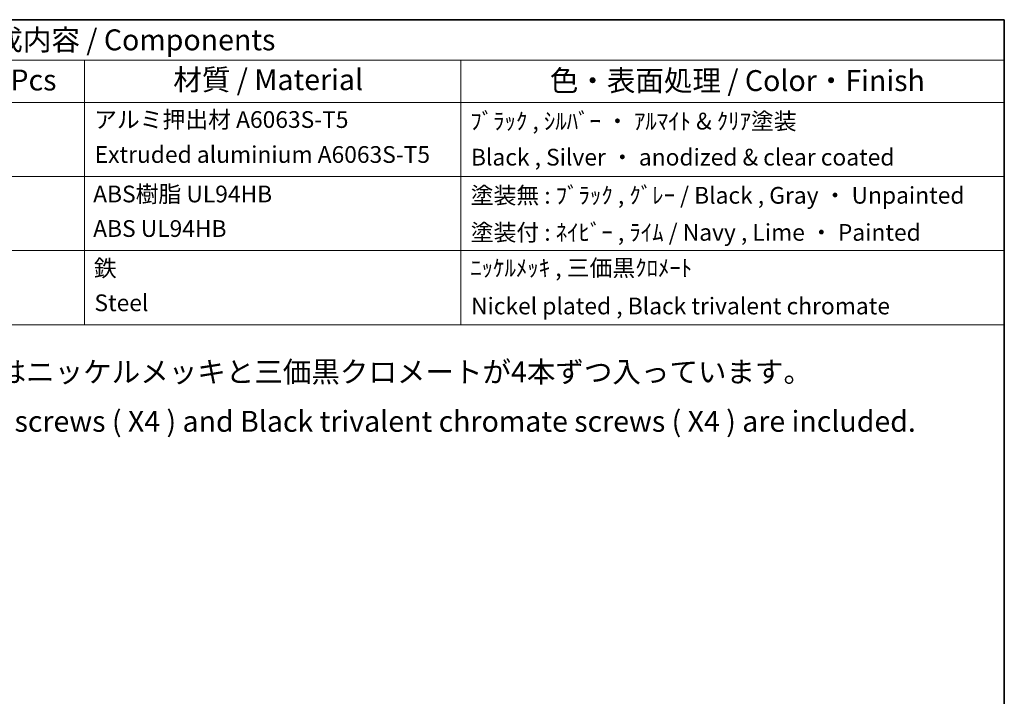
# Model space of a CAD drawing. Units: millimetres. Extents: x 0 to 2376, y 0 to 422.
# Drawn here: x 410 to 586, y 300 to 422 of the extents above; entities that cross this region are included whole.
import ezdxf

# ---------------------------------------------------------------- set-up
doc = ezdxf.new("R2010")
doc.units = ezdxf.units.MM
doc.header["$LTSCALE"] = 1.5
doc.layers.add('Border (ISO)', color=7, linetype='Continuous', lineweight=35)
doc.layers.add('Symbol (ISO)', color=7, linetype='Continuous', lineweight=18)
doc.styles.add('Note Text (TK)', font='txt')
doc.styles.add('Note Text (TK2)', font='txt')

# ---------------------------------------------------------------- blocks, each defined once
blk = doc.blocks.new('図面枠 tk図枠')
at = {"layer": 'Border (ISO)'}
for p, q in [((14.5, 289), (405.5, 289)), ((405.5, 289), (405.5, 8))]:
    blk.add_line(p, q, dxfattribs=at)
blk = doc.blocks.new('構成内容 _ Components')
at = {"layer": 'Symbol (ISO)'}
for p, q in [((405.5, 289), (195.5, 289)), ((405.5, 289), (405.5, 284.16)), ((405.5, 284.16), (195.5, 284.16)), ((295.5, 284.16), (295.5, 279.12)), ((340.5, 284.16), (340.5, 279.12)), ((405.5, 284.16), (405.5, 279.12)), ((405.5, 279.12), (195.5, 279.12)), ((295.5, 279.12), (295.5, 252.52)), ((340.5, 279.12), (340.5, 252.52)), ((405.5, 279.12), (405.5, 252.52)), ((405.5, 270.25), (195.5, 270.25)), ((405.5, 261.39), (195.5, 261.39)), ((405.5, 252.52), (195.5, 252.52))]:
    blk.add_line(p, q, dxfattribs=at)
at = {"layer": 'Symbol (ISO)', "color": 7, "attachment_point": 7}
for s, insert, char_height, style in [('構成内容 / Components', (281.31, 284.56), 2.5, 'Note Text (TK)'), ('数量 / Pcs', (276.97, 279.76), 2.5, 'Note Text (TK)'), ('材質 / Material', (306.12, 279.8), 2.5, 'Note Text (TK)'), ('色・表面処理 / Color・Finish', (351.15, 279.69), 2.5, 'Note Text (TK)'), ('アルミ押出材 A6063S-T5', (296.65, 275.44), 2, 'Note Text (TK2)'), ('ﾌﾞﾗｯｸ , ｼﾙﾊﾞｰ ・ ｱﾙﾏｲﾄ & ｸﾘｱ塗装', (341.64, 275.25), 2, 'Note Text (TK2)'), ('Extruded aluminium A6063S-T5', (296.72, 271.26), 2, 'Note Text (TK2)'), ('Black , Silver ・ anodized & clear coated', (341.72, 270.94), 2, 'Note Text (TK2)'), ('ABS樹脂 UL94HB', (296.54, 266.54), 2, 'Note Text (TK2)'), ('塗装無 : ﾌﾞﾗｯｸ , ｸﾞﾚｰ / Black , Gray ・ Unpainted', (341.69, 266.38), 2, 'Note Text (TK2)'), ('ABS UL94HB', (296.54, 262.41), 2, 'Note Text (TK2)'), ('塗装付 : ﾈｲﾋﾞｰ , ﾗｲﾑ / Navy , Lime ・ Painted', (341.69, 261.95), 2, 'Note Text (TK2)'), ('鉄', (296.62, 257.67), 2, 'Note Text (TK2)'), ('ﾆｯｹﾙﾒｯｷ , 三価黒ｸﾛﾒｰﾄ', (341.64, 257.7), 2, 'Note Text (TK2)'), ('Steel', (296.69, 253.53), 2, 'Note Text (TK2)'), ('Nickel plated , Black trivalent chromate', (341.73, 253.15), 2, 'Note Text (TK2)')]:
    blk.add_mtext(s, dxfattribs=dict(at, insert=insert, char_height=char_height, style=style))

msp = doc.modelspace()

# ---------------------------------------------------------------- block references
at = {"xscale": 1.5, "yscale": 1.5, "zscale": 1.5}
msp.add_blockref('図面枠 tk図枠', (-21.75, -12), dxfattribs=at)
at = {"layer": 'Symbol (ISO)', "xscale": 1.5, "yscale": 1.5, "zscale": 1.5}
msp.add_blockref('構成内容 _ Components', (-21.75, -12), dxfattribs=at)

# ---------------------------------------------------------------- texts
at = {"layer": 'Symbol (ISO)', "color": 7, "insert": (376.8077, 353.9149), "char_height": 3.75, "width": 197.587724, "attachment_point": 4, "line_spacing_factor": 1.418182, "style": 'Note Text (TK)'}
msp.add_mtext('{\\fＭＳ Ｐゴシック|b0|i0;* 取付ビスにはニッケルメッキと三価黒クロメートが4本ずつ入っています。\\P\\fＭＳ Ｐゴシック|b0|i0;* Both Nickel screws ( X4 ) and Black trivalent chromate screws ( X4 ) are included.}', dxfattribs=at)

doc.saveas('drawing.dxf')
